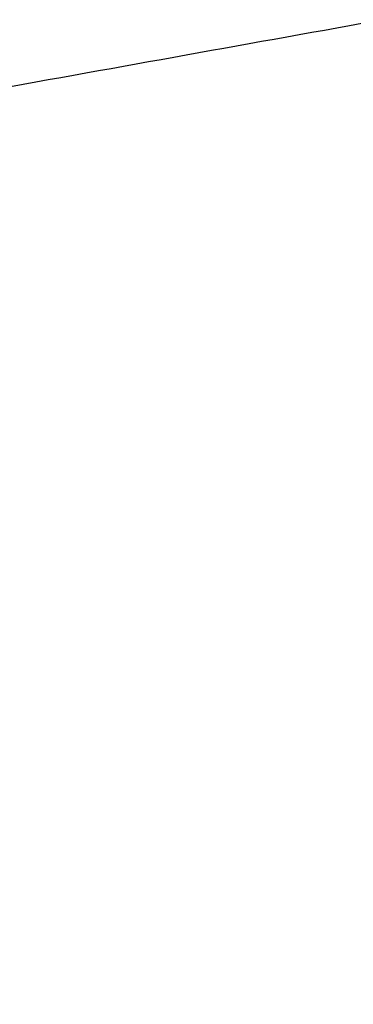
# Model space of a CAD drawing. Extents: x 70 to 1498, y 6 to 938.
# Drawn here: x 696 to 708, y 305 to 340 of the extents above; entities that cross this region are included whole.
import ezdxf

# ---------------------------------------------------------------- set-up
doc = ezdxf.new("R2010")
doc.units = 0
doc.layers.add('4', color=7, linetype='CONTINUOUS')

msp = doc.modelspace()

# ---------------------------------------------------------------- linework, layer by layer
at = {"layer": '4', "color": 3, "linetype": 'CONTINUOUS'}
for points in [[(732.16462, 312.51861), (729.80015, 312.51861, 0), (727.66253, 312.51861), (724.91722, 312.51861, -0.00000003), (720.68881, 312.51862), (715.15136, 312.51862)], [(749.67073, 300.49178, -0.00000001), (751.76233, 300.49151)], [(739.56601, 312.51861, -0.00000001), (737.14406, 312.51861)], [(759.09775, 312.51861, -0.00000001), (756.65636, 312.5186, -0.00000001), (754.21481, 312.5186)], [(776.18801, 312.51861, -0.00000001), (773.74655, 312.51861, -0.00000001), (771.30508, 312.51861, -0.00000001), (768.86361, 312.51861, -0.00000001), (766.42215, 312.51861)], [(781.07095, 312.51861, -0.00000001), (778.62948, 312.51861)], [(751.77303, 312.5186, -0.00000001), (749.33188, 312.5186)], [(744.44895, 312.51861, -0.00000001), (742.00254, 312.51861)], [(715.79965, 300.49612, 0.00000008), (716.72173, 300.49599, 0.00000008), (717.64381, 300.49587, 0.00000008), (718.56589, 300.49575, 0.00000008), (719.48797, 300.49563, 0.00000008), (720.41005, 300.49551, 0.00000007), (721.33214, 300.49539, 0.00000007), (722.25422, 300.49527, 0.00000007), (723.17631, 300.49515, 0.00000007), (724.09839, 300.49503, 0.00000006), (725.02048, 300.49491, 0.00000006), (725.94257, 300.49479, 0.00000006), (726.86466, 300.49467, 0.00000006), (727.78676, 300.49456, 0.00000005), (728.70885, 300.49444, 0.00000005), (729.63095, 300.49432, 0.00000005), (730.55305, 300.4942, 0.00000005), (731.47515, 300.49408, 0.00000004), (732.39726, 300.49397, 0.00000004), (733.31937, 300.49385, 0.00000004), (734.24149, 300.49373, 0.00000004), (735.16359, 300.49361, 0.00000003), (736.08568, 300.4935, 0.00000003), (737.00783, 300.49338, 0.00000003), (737.93008, 300.49326, 0.00000003), (738.85208, 300.49314, 0.00000002), (739.77374, 300.49303, 0.00000002), (740.69635, 300.49291, 0.00000002), (741.62036, 300.49279, 0.00000002), (742.54064, 300.49268)], [(768.2745, 329.69788, 0.00000007), (769.18908, 329.69788, -0.00000002), (770.10367, 329.69788, -0.00000029), (771.01826, 329.69788, 0.00000007), (771.93284, 329.69788, 0.00000116), (772.84741, 329.69789, -0.00000027), (773.76202, 329.69788, -0.00000459)], [(766.44533, 329.69788, -0.00000002), (767.35991, 329.69788)], [(715.22851, 329.69778), (716.14308, 329.69784, -0.00000533), (717.05766, 329.69787, -0.00000692), (717.97225, 329.69787, -0.00000537), (718.88684, 329.69787, -0.00000031), (719.80142, 329.69787, 0.00000136), (720.71601, 329.69787, 0.00000008), (721.63059, 329.69787, -0.00000034), (722.54518, 329.69787, -0.00000002), (723.45977, 329.69787, 0.00000009), (724.37435, 329.69787), (725.28894, 329.69787), (726.20353, 329.69787), (727.11811, 329.69787), (728.0327, 329.69787), (728.94729, 329.69787), (729.86187, 329.69787), (730.77646, 329.69787), (731.69104, 329.69787)], [(719.60237, 298.49083, 0.00000008), (718.56552, 298.49095, 0.00000013), (716.96855, 298.49114, 0.00000006), (714.87718, 298.49139, 0.00000003)], [(793.54127, 343.30593, 0.00000022), (793.98448, 343.22618, 0.00000022), (794.42769, 343.14643, 0.00000022), (794.8709, 343.06667, 0.00000021), (795.31411, 342.98692, 0.0000002), (795.75732, 342.90717, 0.0000002), (796.20053, 342.82741, 0.00000019), (796.64374, 342.74766, 0.00000019), (797.08694, 342.66791, 0.00000018), (797.53015, 342.58816, 0.00000018), (797.97336, 342.50841, 0.00000017), (798.41656, 342.42866, 0.00000017), (798.85977, 342.34891, 0.00000016), (799.30297, 342.26916, 0.00000016), (799.74617, 342.18941, 0.00000015), (800.18938, 342.10966, 0.00000015), (800.63258, 342.02991, 0.00000014), (801.07578, 341.95017, 0.00000014), (801.51898, 341.87042, 0.00000013), (801.96218, 341.79067, 0.00000012), (802.40539, 341.71092, 0.00000012), (802.84859, 341.63118, 0.00000011), (803.29177, 341.55143, 0.00000011), (803.73499, 341.47168, 0.0000001), (804.17824, 341.39193, 0.0000001), (804.62138, 341.31219, 0.00000009), (805.06436, 341.23249, 0.00000009), (805.50778, 341.1527, 0.00000008), (805.95188, 341.0728, 0.00000008), (806.39418, 340.99321, 0.00000007), (806.83384, 340.9141, 0.00000007), (807.28058, 340.83372, 0.00000007), (807.73775, 340.75146, 0.00000005), (808.16697, 340.67423, 0.00000003), (808.55501, 340.60441, 0.00000006), (809.05337, 340.51474, 0.00000008), (809.82095, 340.37664, 0.00000004), (810.82616, 340.19577)], [(750.84012, 298.48698, 0.00000007), (749.91791, 298.4871, 0.00000007), (748.99571, 298.48722, 0.00000007), (748.07351, 298.48733, 0.00000007), (747.15132, 298.48745, 0.00000007), (746.22914, 298.48757, 0.00000007), (745.30696, 298.48768, 0.00000007), (744.38479, 298.4878, 0.00000007), (743.46262, 298.48792, 0.00000007), (742.54046, 298.48803, 0.00000007), (741.61831, 298.48815, 0.00000007), (740.69616, 298.48826, 0.00000007), (739.77401, 298.48838, 0.00000007), (738.85187, 298.48849, 0.00000007), (737.92973, 298.48861, 0.00000007), (737.00759, 298.48872, 0.00000006), (736.08546, 298.48883, 0.00000006), (735.16334, 298.48895, 0.00000006), (734.24122, 298.48906, 0.00000006), (733.3191, 298.48917, 0.00000006), (732.39697, 298.48929, 0.00000006), (731.47487, 298.4894, 0.00000006), (730.55279, 298.48951, 0.00000006), (729.63065, 298.48963, 0.00000006), (728.70843, 298.48974, 0.00000006), (727.78645, 298.48985, 0.00000006), (726.86482, 298.48996, 0.00000006), (725.94225, 298.49007, 0.00000006), (725.01829, 298.49018, 0.00000006), (724.09806, 298.49029, 0.00000006), (723.18334, 298.4904, 0.00000006), (722.25388, 298.49052, 0.00000007), (721.30271, 298.49063, 0.00000005), (720.4097, 298.49074)], [(695.26541, 337.68361, -0.00000085), (695.7086, 337.76341, -0.00000086), (696.15179, 337.84322, -0.00000085), (696.59498, 337.92303, -0.00000082), (697.03816, 338.00283, -0.0000008), (697.48135, 338.08263, -0.00000078), (697.92454, 338.16243, -0.00000076), (698.36773, 338.24223, -0.00000074), (698.81092, 338.32203, -0.00000072), (699.25411, 338.40182, -0.0000007), (699.69729, 338.48162, -0.00000068), (700.14048, 338.56141, -0.00000066), (700.58367, 338.64121, -0.00000064), (701.02686, 338.721, -0.00000062), (701.47005, 338.80079, -0.0000006), (701.91324, 338.88058, -0.00000058), (702.35643, 338.96037, -0.00000056), (702.79962, 339.04015, -0.00000054), (703.2428, 339.11994, -0.00000052), (703.68599, 339.19973, -0.0000005), (704.12919, 339.27951, -0.00000048), (704.57237, 339.35929, -0.00000045), (705.01554, 339.43907, -0.00000044), (705.45875, 339.51886, -0.00000041), (705.90199, 339.59865, -0.00000039), (706.34512, 339.67842, -0.00000037), (706.78808, 339.75816, -0.00000035), (707.2315, 339.83798, -0.00000034), (707.67559, 339.91792, -0.00000031), (708.11788, 339.99754, -0.00000028), (708.55752, 340.07668, -0.00000028), (709.00425, 340.15709, -0.00000029), (709.46141, 340.23938, -0.00000022), (709.89062, 340.31664, -0.00000011), (710.27866, 340.38649, -0.00000024), (710.777, 340.4762, -0.00000032), (711.54456, 340.61436, -0.00000015), (712.54974, 340.79529, -0.00000009)], [(737.54269, 328.41646, -0.00000021), (737.16742, 328.41645, -0.00000021), (736.79216, 328.41644, -0.00000021), (736.41689, 328.41644, -0.00000021), (736.04162, 328.41643, -0.00000021), (735.66636, 328.41643, -0.00000021), (735.29109, 328.41643, -0.00000021), (734.91582, 328.41642, -0.00000021), (734.54056, 328.41642, -0.00000021), (734.16529, 328.41642, -0.00000021), (733.79002, 328.41641, -0.00000021), (733.41475, 328.41641, -0.00000021), (733.03949, 328.41641, -0.00000021), (732.66422, 328.41641, -0.00000021), (732.28895, 328.4164, -0.00000021), (731.91368, 328.4164, -0.00000021), (731.53841, 328.4164, -0.00000021), (731.16314, 328.4164, -0.00000021), (730.78787, 328.4164, -0.00000021), (730.4126, 328.4164, -0.00000021), (730.03733, 328.4164, -0.00000021), (729.66206, 328.4164, -0.00000021), (729.28681, 328.4164, -0.00000021), (728.91152, 328.4164, -0.00000021), (728.53621, 328.4164, -0.00000021), (728.16098, 328.41641, -0.00000021), (727.78591, 328.41641, -0.00000021), (727.41044, 328.41641, -0.00000021), (727.03441, 328.41641, -0.00000021), (726.6599, 328.41642, -0.00000019), (726.28763, 328.41642, -0.00000021), (725.90936, 328.41642, -0.00000025), (725.52225, 328.41643, -0.00000019), (725.15882, 328.41643, -0.00000007), (724.83025, 328.41643, -0.00000027), (724.40828, 328.41644, -0.00000047), (723.75834, 328.41645, -0.00000023), (722.90719, 328.41646, -0.00000012)], [(793.64027, 340.31151, 0.0000002), (793.25222, 340.38139, 0.00000095)], [(791.98626, 340.60936, 0.00000083), (790.98102, 340.79037, 0.00000044)]]:
    msp.add_lwpolyline(points, format="xyb", dxfattribs=at)
at = {"layer": '4', "color": 40, "linetype": 'CONTINUOUS', "const_width": 0.7}
msp.add_lwpolyline([(786.12313, 312.85833, -0.00000005), (784.31541, 312.85832, -0.00000005), (782.50769, 312.85832, -0.00000005), (780.69996, 312.85831, -0.00000005), (778.89224, 312.85831, -0.00000005), (777.08452, 312.8583, -0.00000005), (775.2768, 312.8583, -0.00000005), (773.46908, 312.85829, -0.00000005), (771.66136, 312.85829, -0.00000005), (769.85364, 312.85828, -0.00000005), (768.04592, 312.85828, -0.00000005), (766.23819, 312.85828, -0.00000005), (764.43047, 312.85827, -0.00000005), (762.62275, 312.85827, -0.00000005), (760.81503, 312.85827, -0.00000005), (759.00731, 312.85827, -0.00000005), (757.19958, 312.85827, -0.00000005), (755.39186, 312.85827, -0.00000005), (753.58414, 312.85827, -0.00000005), (751.77642, 312.85827, -0.00000005), (749.96868, 312.85827, -0.00000005), (748.16097, 312.85827, -0.00000005), (746.35331, 312.85827, -0.00000005), (744.54553, 312.85827, -0.00000005), (742.73757, 312.85827, -0.00000005), (740.93008, 312.85827, -0.00000005), (739.12328, 312.85827, -0.00000005), (737.31463, 312.85828, -0.00000005), (735.50325, 312.85828, -0.00000005), (733.69919, 312.85828, -0.00000005), (731.90591, 312.85829, -0.00000005), (730.08374, 312.85829, -0.00000006), (728.21901, 312.8583, -0.00000005), (726.4683, 312.8583, -0.00000002), (724.88555, 312.85831, -0.00000007), (722.85285, 312.85831, -0.00000011), (719.72203, 312.85832, -0.00000006), (715.62196, 312.85834, -0.00000003)], format="xyb", dxfattribs=at)

doc.saveas('drawing.dxf')
